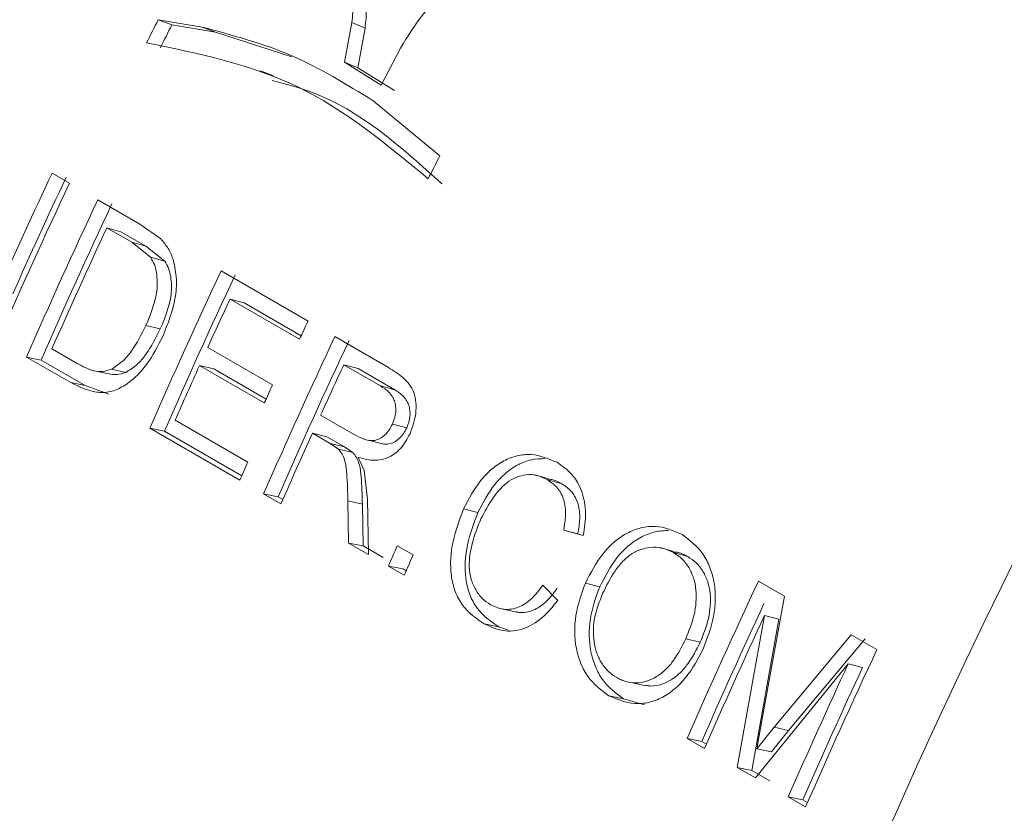
# Model space of a CAD drawing. Units: millimetres. Extents: x 0 to 42, y 0 to 29.8.
# Drawn here: x 32.7 to 32.7, y 25.2 to 25.3 of the extents above; entities that cross this region are included whole.
import ezdxf

# ---------------------------------------------------------------- set-up
doc = ezdxf.new("R2010")
doc.units = ezdxf.units.MM

msp = doc.modelspace()

# ---------------------------------------------------------------- linework, layer by layer
at = {"color": 7, "linetype": 'Continuous', "lineweight": 18}
for p, q in [((32.66185832364283, 25.26412501164696), (32.65966149362051, 25.2644903207389)), ((32.66034296358614, 25.26423371675543), (32.65966149362051, 25.2644903207389)), ((32.66253742999506, 25.26386375285589), (32.66034296358614, 25.26423371675543)), ((32.66253742999506, 25.26386375285589), (32.66185832364283, 25.26412501164696)), ((32.66937375076308, 25.26435814516051), (32.66901417226692, 25.26235673013154)), ((32.6700407205278, 25.26407341469067), (32.66937375076308, 25.26435814516051)), ((32.66636868328055, 25.26263713964792), (32.66253742999506, 25.26386375285589)), ((32.6700407205278, 25.26407341469067), (32.66968704143768, 25.26208332064226)), ((32.67084847118088, 25.26121390804039), (32.67182546087625, 25.26306517082658)), ((32.66901417226703, 25.26235673013175), (32.67084847118201, 25.26121390804265)), ((32.66968704143768, 25.26208332064226), (32.66901417226692, 25.26235673013154)), ((32.66544398596959, 25.2616815429775), (32.66478860996889, 25.26193067439313)), ((32.66968704143768, 25.26208332064226), (32.67152156313367, 25.26094092930091)), ((32.67379701375416, 25.25766859474044), (32.67044383471331, 25.26042869251308)), ((32.65432990804403, 25.25678780785236), (32.65520245968107, 25.25628409451414)), ((32.65663027145077, 25.25545983632432), (32.65874596128661, 25.25423847457951)), ((32.65833218412206, 25.25332427820171), (32.65707789114381, 25.2540483661254)), ((32.65778955959786, 25.25385388516949), (32.65707789114381, 25.2540483661254)), ((32.65904385257611, 25.25312979724579), (32.65778955959786, 25.25385388516949)), ((32.65874596128661, 25.25423847457951), (32.65978584433574, 25.25349397945081)), ((32.65927904534259, 25.25257157464884), (32.65833218412206, 25.25332427820171)), ((32.65904385257611, 25.25312979724579), (32.65833218412206, 25.25332427820171)), ((32.65999121819816, 25.25237817645615), (32.65904385257611, 25.25312979724579)), ((32.65999121819816, 25.25237817645615), (32.65927904534259, 25.25257157464884)), ((32.66281745578616, 25.25188805083509), (32.66718021397136, 25.24936948414397)), ((32.66675528202736, 25.24846172728328), (32.6632650754792, 25.25047658063618)), ((32.6632650754792, 25.25047658063618), (32.66397674393324, 25.25028209968026)), ((32.66683480504771, 25.24863217611849), (32.66397674393324, 25.25028209968026)), ((32.65976346797401, 25.24897870033467), (32.65904268775876, 25.24915336977565)), ((32.66852870286498, 25.24859101807581), (32.6712132864528, 25.24704124095849)), ((32.65432469430267, 25.24797631136017), (32.65560005741988, 25.24724005990416)), ((32.66214708849817, 25.24805183212904), (32.66539932641805, 25.24617435514111)), ((32.6552673310101, 25.24628714017845), (32.65305124815921, 25.24756645757724)), ((32.65305124815921, 25.24756645757724), (32.65378394388891, 25.2474185474339)), ((32.6560000267398, 25.24613923003511), (32.65378394388891, 25.2474185474339)), ((32.65644907728743, 25.2468765998031), (32.65718067766702, 25.24672150322207)), ((32.65803696518156, 25.24679830000773), (32.65730859046146, 25.24695603091691)), ((32.66498580279227, 25.24526362580685), (32.66173356487239, 25.24714110279477)), ((32.66173356487239, 25.24714110279477), (32.66245544339715, 25.2469688583578)), ((32.66507352794905, 25.24545747031678), (32.66245544339715, 25.2469688583578)), ((32.67082057942721, 25.24611488104837), (32.66897632255802, 25.24717954787689)), ((32.66968799101206, 25.24698506692097), (32.66897632255802, 25.24717954787689)), ((32.67153224788126, 25.24592040009246), (32.66968799101206, 25.24698506692097)), ((32.6552673310101, 25.24628714017845), (32.6560000267398, 25.24613923003511)), ((32.65717953196705, 25.24570002214888), (32.6560000267398, 25.24613923003511)), ((32.67153224788126, 25.24592040009246), (32.67082057942721, 25.24611488104837)), ((32.66051187863805, 25.24440452587094), (32.66416073093841, 25.24229808827473)), ((32.66781223384127, 25.24465364503574), (32.66946933829969, 25.24369701899425)), ((32.66375983643199, 25.24138452115358), (32.65923843249459, 25.24399467208801)), ((32.65923843249459, 25.24399467208801), (32.65997112822429, 25.24384676194468)), ((32.67213195636214, 25.24401473226506), (32.67141646036487, 25.24420095661672)), ((32.66385589174764, 25.24160413569829), (32.65997112822429, 25.24384676194468)), ((32.66829268023699, 25.24322695429226), (32.66739905846099, 25.2437428311628)), ((32.66739905846099, 25.2437428311628), (32.66812124200902, 25.24357126165165)), ((32.66901486378502, 25.2430553847811), (32.66812124200902, 25.24357126165165)), ((32.67019319408991, 25.2433945822191), (32.67091415426918, 25.24321596881868)), ((32.66870632576595, 25.24294229016073), (32.66829268023699, 25.24322695429226)), ((32.66829268023699, 25.24322695429226), (32.66901486378502, 25.2430553847811)), ((32.66870632576595, 25.24294229016073), (32.66942861886858, 25.24277096321605)), ((32.66942861886858, 25.24277096321605), (32.66901486378502, 25.2430553847811)), ((32.66969064088063, 25.24254758059109), (32.66999588281772, 25.24188077871151)), ((32.66999588281772, 25.24188077871151), (32.67016525976118, 25.24042792899286)), ((32.67869561210063, 25.24160882330485), (32.67855359652917, 25.24164765949251)), ((32.6792637649001, 25.2414534552465), (32.67879548746834, 25.24158151095816)), ((32.67920893765618, 25.24140045737918), (32.6799202923633, 25.24120530372911)), ((32.66582223121045, 25.24019392599051), (32.66494967957341, 25.24069763932873)), ((32.66494967957341, 25.24069763932873), (32.6656823753031, 25.24054972918539)), ((32.6659182865261, 25.24041354053521), (32.6656823753031, 25.24054972918539)), ((32.67016525976118, 25.24042792899286), (32.67021597489413, 25.23765747175186)), ((32.66921576300337, 25.23823488178588), (32.66918083619702, 25.24035111752686)), ((32.66918083619702, 25.24035111752686), (32.66990862531075, 25.24019206609313)), ((32.66994845873307, 25.23808697164254), (32.66990862531075, 25.24019206609313)), ((32.67498586848258, 25.23994757205925), (32.6757066534803, 25.23977291316002)), ((32.68099561126662, 25.23861906371941), (32.68001332029592, 25.23888436099472)), ((32.68001332029592, 25.23888436099472), (32.6807296740028, 25.23869999972466)), ((32.67021597489413, 25.23765747175186), (32.66921576300337, 25.23823488178588)), ((32.66921576300337, 25.23823488178588), (32.66994845873307, 25.23808697164254)), ((32.67094867062382, 25.23750956160853), (32.66994845873307, 25.23808697164254)), ((32.67166182132308, 25.23809509543771), (32.67245505008403, 25.23763717422115)), ((32.68495883861723, 25.23796690365483), (32.68483486940882, 25.23800078855838)), ((32.68554500224032, 25.2378066872993), (32.68512371883449, 25.23792183641328)), ((32.68624257347204, 25.23755552853268), (32.68553121876492, 25.23775068218276)), ((32.67200941554583, 25.23662214050129), (32.67121618678488, 25.23708006171785)), ((32.67121618678488, 25.23708006171785), (32.67194888251458, 25.23693215157451)), ((32.67210547086148, 25.23684175504599), (32.67194888251458, 25.23693215157451)), ((32.67895699592022, 25.23611759622039), (32.67971322495769, 25.2353542434827)), ((32.68109921420152, 25.23621290420179), (32.68182049145668, 25.23603933118502)), ((32.68978723365834, 25.23631872947181), (32.69109977937372, 25.23556101295877)), ((32.69109977937372, 25.23556101295877), (32.68994678888726, 25.22922938577975)), ((32.67690760215555, 25.23492603446749), (32.67763957576999, 25.23477177364518)), ((32.68872175400302, 25.22697431286973), (32.69009389656834, 25.23460448439277)), ((32.69009389656834, 25.23460448439277), (32.69080650473428, 25.23441202193606)), ((32.67602292908205, 25.23417803962682), (32.67675592046071, 25.23403080646782)), ((32.67722208156395, 25.23386338525196), (32.67675592046071, 25.23403080646782)), ((32.68945444973272, 25.22682640272639), (32.69080650473428, 25.23441202193606)), ((32.69057178147678, 25.2289881107885), (32.69443505842951, 25.23363559734349)), ((32.69443505842951, 25.23363559734349), (32.69573644936543, 25.23288432034756)), ((32.6868626831573, 25.23325339327705), (32.68614170691224, 25.23342763049352)), ((32.69129724183733, 25.22882383222788), (32.69514389400393, 25.23343506467516)), ((32.69429800900136, 25.23217750194496), (32.68963396707811, 25.22644770347068)), ((32.69429800900136, 25.23217750194496), (32.6950106171673, 25.23198503948825)), ((32.68340059772243, 25.23122773024062), (32.68413249301304, 25.23107327111544)), ((32.68227704209414, 25.23056761703494), (32.68301003347279, 25.23042038387594)), ((32.68406198464294, 25.23010810475127), (32.68301003347279, 25.23042038387594)), ((32.68994678888726, 25.22922938577975), (32.68970964392051, 25.22790706689945)), ((32.68970964392051, 25.22790706689945), (32.69057178147678, 25.2289881107885)), ((32.69043882747887, 25.22775116395121), (32.69129724183733, 25.22882383222788)), ((32.69057178147678, 25.2289881107885), (32.69129724183733, 25.22882383222788)), ((32.68708076200381, 25.2279216373865), (32.68620821036677, 25.22842535072473)), ((32.68620821036677, 25.22842535072473), (32.68694090609647, 25.22827744058139)), ((32.68717681731947, 25.22814125193121), (32.68694090609647, 25.22827744058139)), ((32.68970964392051, 25.22790706689945), (32.69043882747887, 25.22775116395121)), ((32.68963396707811, 25.22644770347068), (32.68872175400302, 25.22697431286973)), ((32.68872175400302, 25.22697431286973), (32.68945444973271, 25.22682640272639)), ((32.6903666628078, 25.22629979332734), (32.68945444973272, 25.22682640272639)), ((32.69215742607387, 25.22499094160047), (32.69128487443683, 25.2254946549387)), ((32.69128487443683, 25.2254946549387), (32.69201757016653, 25.22534674479536)), ((32.69225348138952, 25.22521055614518), (32.69201757016653, 25.22534674479536))]:
    msp.add_line(p, q, dxfattribs=at)
for centre, radius, start, end in [((32.90650793506776, 25.14230977162477), 0.3145092997519811, 135.4937799295882, 159.455526430011), ((32.98428968099844, 25.09740732547442), 0.3145092997521589, 135.4937799295939, 159.455526430003), ((32.9824533556644, 25.09847538031599), 0.3019289277620162, 135.4937799295899, 159.4555264300035), ((32.94659984171559, 25.11922761481656), 0.3216129184896224, 153.149160130721, 153.3799442054091), ((32.94536838920155, 25.11993942895083), 0.3194688321891233, 153.1491601303603, 153.3799442051764), ((32.96054888836541, 25.11119923046173), 0.3219936525232694, 152.942608361787, 153.1732104764821), ((32.94054771367447, 25.12224857889763), 0.3162616581054933, 154.823711071187, 155.9961746320402), ((32.94084451369999, 25.12200991152753), 0.3156278492796064, 154.8227925210735, 156.3961370075739), ((32.93934843066501, 25.12294497436737), 0.3141532471837314, 154.8237110714483, 155.996174631809), ((32.94227232544819, 25.12118565334746), 0.3156278492560008, 154.8227925210145, 156.3961370076327), ((32.94107688062445, 25.12188028191663), 0.3135236635522345, 154.8227925209638, 156.3961370077947), ((32.94315627300993, 25.12067422844947), 0.3156414123208958, 155.0043436158102, 156.2145859128068), ((32.94845950973715, 25.11761386787909), 0.3156278492051064, 154.8227925208547, 156.3961370077277), ((32.94726406502539, 25.11830849639756), 0.3135236636242555, 154.8227925211253, 156.3961370075936), ((32.95036702956929, 25.11663140203349), 0.3167681547718105, 155.0053541406434, 155.4883082379382), ((32.95472691456109, 25.11421206631177), 0.3177272928394858, 154.8247669761762, 155.0055104584157), ((32.9541707568307, 25.11431683511344), 0.3156278492211514, 154.8227925209468, 156.3961370077399), ((32.95297531208885, 25.11501146364504), 0.3135236636074912, 154.8227925210497, 156.3961370076032), ((32.94837320663706, 25.11753597942749), 0.3145787218392779, 155.6697281183743, 156.2155692237193), ((32.95605089543918, 25.11334703876414), 0.3167379846029108, 155.005338489355, 155.5084475217285), ((32.95269850572021, 25.1151747170732), 0.3157557974156855, 155.4884650491503, 155.6699600933792), ((32.95377330766612, 25.11437806829645), 0.3142378915396269, 155.6897249666025, 156.397806923685), ((32.95088942991594, 25.11593012009252), 0.3133404062674499, 156.2158029666196, 156.3982295231831), ((32.95837811752617, 25.11161148850148), 0.3133757127347556, 156.1955413571585, 156.3982222913192), ((32.95917134847038, 25.11115356632796), 0.3133757151185358, 156.1955413581925, 156.3982222908103), ((32.97542928765213, 25.10204454649665), 0.3156278492519959, 154.8227925210149, 156.3961370076536), ((32.97406207656024, 25.10281563034681), 0.313335654459924, 155.0076540902615, 156.3963713643632), ((32.97595857822643, 25.1016942944308), 0.3152518593366322, 155.0643553287935, 156.3967143432561), ((32.98137850333546, 25.09861013738323), 0.3156278492258716, 154.8227925209584, 156.3961370077279), ((32.98016269059178, 25.09926731201351), 0.3152518592624022, 155.0643553286377, 156.3967143434139), ((32.97896953420788, 25.09996091749223), 0.3131501801942365, 155.064355328607, 156.3967143434105)]:
    msp.add_arc(centre, radius, start, end, dxfattribs=at)
for points, knots in [([(32.67873052543256, 25.36338429511443), (32.67730919451806, 25.36193979627474), (32.67319636342825, 25.35775992536892), (32.66656053992713, 25.35047703828132), (32.65893358490987, 25.34142222194709), (32.65159893672926, 25.33196219102941), (32.64458304377921, 25.32214548552496), (32.63791522701375, 25.31201056061577), (32.63162228645662, 25.3015999872367), (32.62573050707155, 25.29095659734783), (32.62026276959239, 25.28012432396222), (32.61524744626188, 25.26914772524092), (32.61179089744316, 25.2607565431842), (32.61000358529193, 25.25604280189947), (32.60962015360278, 25.25503156400137)], [0, 0, 0, 0, 0.04893724646814253, 0.1416071561307201, 0.2342422592864639, 0.326840218011266, 0.4194093659702893, 0.5119585282189864, 0.6044968124793656, 0.6970334921553077, 0.7895764682949538, 0.8821335260121471, 0.9747141308332519, 1, 1, 1, 1]), ([(32.67182546087625, 25.26306517082658), (32.67218582016303, 25.26365941477048), (32.67290653914949, 25.26484790333917), (32.67440325292164, 25.26623103132292), (32.67608880768459, 25.26724759407576), (32.67728388299514, 25.26751238443785), (32.67788142105399, 25.26764477970831)], [0, 0, 0, 0, 0.2499994950575461, 0.499999276567603, 0.7499994694336547, 1, 1, 1, 1]), ([(32.66491339259462, 25.26602023884003), (32.66510920245847, 25.26629538506156), (32.66550082228236, 25.26684567763975), (32.66631903895881, 25.26736990984531), (32.66719166168153, 25.26758791213831), (32.66803711225152, 25.26746034003622), (32.66875260979197, 25.26700612960868), (32.66925003012776, 25.26627755320661), (32.66949794763389, 25.26535608982038), (32.66941514971303, 25.26469079332442), (32.66937375076308, 25.26435814516051)], [0, 0, 0, 0, 0.1249999083127176, 0.2499998780204025, 0.3749999021523556, 0.4999999453957597, 0.6249999899139254, 0.7500000316280787, 0.8750000474056661, 1, 1, 1, 1]), ([(32.66878583125882, 25.26704003007743), (32.66899380220258, 25.26693032486537), (32.66944803810804, 25.26669071424751), (32.66990902802475, 25.26597890202981), (32.6701626604781, 25.26506838132805), (32.67008133738516, 25.26440482714317), (32.6700407205278, 25.26407341469067)], [0, 0, 0, 0, 0.2200175991301577, 0.4805473858569288, 0.7405591453896535, 1, 1, 1, 1]), ([(32.67044383471331, 25.26042869251307), (32.66910124280575, 25.2612568256396), (32.66641605903959, 25.26291309186247), (32.66337756875662, 25.26372103839038), (32.66185832364283, 25.26412501164696)], [0, 0, 0, 0, 0.5000000091127869, 1, 1, 1, 1]), ([(32.65907871313976, 25.26333337445819), (32.66169990092012, 25.26279431264838), (32.66694224601414, 25.2617161952944), (32.67112064537329, 25.25824759324927), (32.67320983291114, 25.25651330230587)], [0, 0, 0, 0, 0.5000029058284231, 1, 1, 1, 1]), ([(32.66537160319106, 25.2614403011348), (32.66604260808094, 25.2612677818177), (32.6692812868163, 25.2604350984019), (32.67185289738939, 25.25810491037997), (32.67389170943245, 25.25625750181375)], [0, 0, 0, 0, 0.2071847641310733, 0.9999999999999999, 0.9999999999999999, 0.9999999999999999, 0.9999999999999999]), ([(32.65978584433574, 25.25349397945081), (32.65992025078898, 25.25334032166927), (32.66012194400826, 25.253109739492), (32.66031695451864, 25.25272639532599), (32.66038709220191, 25.25251677398862), (32.66042216911057, 25.25241193920993)], [0, 0, 0, 0, 0.4996319063639162, 0.7497584023640298, 1, 1, 1, 1]), ([(32.65904268775876, 25.24915336977565), (32.65927976673599, 25.24972430826829), (32.6596355435558, 25.25058109735854), (32.6596144998474, 25.25165063013389), (32.65948430321058, 25.25221842891149), (32.65934743718236, 25.25245390662996), (32.65927904534259, 25.25257157464884)], [0, 0, 0, 0, 0.4993923629746202, 0.7494221073930601, 0.8747864367434888, 1, 1, 1, 1]), ([(32.65976346797401, 25.24897870033467), (32.65999884672196, 25.24954616942554), (32.66035227198154, 25.25039823407661), (32.66032837013826, 25.25146164474916), (32.66019691578349, 25.25202657698917), (32.66005979075101, 25.25226096519675), (32.65999121819816, 25.25237817645615)], [0, 0, 0, 0, 0.4986587942148937, 0.7487448009707569, 0.87435401032973, 1, 1, 1, 1]), ([(32.66042216911057, 25.25241193920993), (32.66048789798439, 25.25210575147579), (32.6606194088662, 25.25149312849023), (32.66050423895871, 25.25016771828121), (32.66014601454134, 25.24924621236409), (32.65990734883225, 25.24863226241407)], [0, 0, 0, 0, 0.2500847802834281, 0.5003717251202653, 1, 1, 1, 1]), ([(32.65730859046146, 25.24695603091691), (32.65749640237474, 25.24707390173682), (32.65787239204451, 25.24730987297998), (32.6584909716266, 25.24804528416285), (32.65882203042742, 25.24871019401919), (32.65904268775876, 25.24915336977565)], [0, 0, 0, 0, 0.2497176748554138, 0.4999217806138009, 1, 1, 1, 1]), ([(32.65803696518156, 25.24679830000773), (32.65822419458425, 25.24691491035037), (32.65859876573069, 25.24714820100396), (32.65921500231027, 25.24787783853185), (32.65954414194017, 25.24853847650849), (32.65976346797401, 25.24897870033467)], [0, 0, 0, 0, 0.2500590164776912, 0.5002680729183864, 1, 1, 1, 1]), ([(32.65990734883225, 25.24863226241407), (32.65965015755751, 25.24812821410069), (32.65926226043065, 25.24736800599194), (32.65854282350224, 25.24655887086364), (32.65793034487356, 25.24607946368242), (32.65725280743933, 25.24578554361552), (32.65631390801868, 25.24576822881346), (32.65568590064547, 25.24607960596066), (32.65526733101011, 25.24628714017845)], [0, 0, 0, 0, 0.249987912996521, 0.3770329817634311, 0.5003298346929689, 0.6253259934396508, 0.7502781511911293, 0.9999999999999999, 0.9999999999999999, 0.9999999999999999, 0.9999999999999999]), ([(32.65560005741988, 25.24724005990416), (32.65586586514765, 25.24709792510271), (32.65626449550562, 25.24688476633846), (32.65686353345784, 25.24680965052825), (32.6571603200474, 25.24690726439788), (32.65730859046146, 25.24695603091691)], [0, 0, 0, 0, 0.5003597849701722, 0.7503867621622123, 1, 1, 1, 1]), ([(32.6712132864528, 25.24704124095849), (32.67146436737635, 25.24688603439616), (32.67184095608081, 25.24665324475445), (32.67227219654541, 25.24622208830674), (32.67250985733646, 25.24579698559016), (32.67260890370846, 25.24528839408539), (32.67260636447747, 25.2445743602075), (32.67242237729977, 25.24406194794624), (32.67229992860089, 25.24372092301465)], [0, 0, 0, 0, 0.2505773979118185, 0.375833481536557, 0.5007665019268315, 0.6257773773968591, 0.7509442027021944, 1, 1, 1, 1]), ([(32.65718090299246, 25.24672586826326), (32.65731780887977, 25.24670177401095), (32.65760148269571, 25.24665184987234), (32.65788847850896, 25.24674836483465), (32.65803696518156, 25.24679830000773)], [0, 0, 0, 0, 0.4826172865701112, 1, 1, 1, 1]), ([(32.67141646036487, 25.24420095661672), (32.67148749844615, 25.24439384121575), (32.67159424112925, 25.24468367195519), (32.67158492571035, 25.24508723240577), (32.67152635885959, 25.24536788077088), (32.67140125612313, 25.24561467021989), (32.67117654310098, 25.2458850052092), (32.67096143791585, 25.24602391681335), (32.67082057942721, 25.24611488104837)], [0, 0, 0, 0, 0.2489930863438882, 0.3741400334659966, 0.4992547843828478, 0.6176691278724683, 0.7496362127375104, 0.9999999999999999, 0.9999999999999999, 0.9999999999999999, 0.9999999999999999]), ([(32.67213195636214, 25.24401473226506), (32.67220242439151, 25.24420647258909), (32.67230836533678, 25.24449473311451), (32.67229799986644, 25.24489606318854), (32.67223877996864, 25.24517540265239), (32.67211324389933, 25.24542117283213), (32.67188819273287, 25.24569071870686), (32.6716731155249, 25.24582950209118), (32.67153224788126, 25.24592040009246)], [0, 0, 0, 0, 0.2481231123792783, 0.3730258572668458, 0.49808898469123, 0.6166481016138792, 0.7489186366021571, 1, 1, 1, 1]), ([(32.66946933829969, 25.24369701899425), (32.66963330011531, 25.24360928081732), (32.66987923530735, 25.24347767758209), (32.67023332496915, 25.2433749423594), (32.67051211957497, 25.24336980311876), (32.67079117362329, 25.24346574725131), (32.67104201875355, 25.24365282480153), (32.67125914402585, 25.2439016097682), (32.67136402286459, 25.24410117676837), (32.67141646036487, 25.24420095661672)], [0, 0, 0, 0, 0.2503020603178427, 0.3754415931441407, 0.5003174155114755, 0.6226936712088782, 0.7500029946402594, 0.8750060718361785, 1, 1, 1, 1]), ([(32.67091473411882, 25.24321943587741), (32.67092817328194, 25.24321561369483), (32.67102968051707, 25.2431867443982), (32.67123147982828, 25.24319403787608), (32.67150883478521, 25.24328422910679), (32.67175927786141, 25.24347072508172), (32.67197551709436, 25.24371729016262), (32.67207982209146, 25.24391560800232), (32.67213195636214, 25.24401473226506)], [0, 0, 0, 0, 0.02969762041773886, 0.2243088583019374, 0.4147036172848169, 0.6124026815765569, 0.8062690755124603, 1, 1, 1, 1]), ([(32.67229992860089, 25.24372092301465), (32.67215384574907, 25.24345624356194), (32.67193527858951, 25.24306023379452), (32.67150643163894, 25.24269018306832), (32.67103839929021, 25.24242427554963), (32.67039575920492, 25.24233678355746), (32.66992601067827, 25.24247721615233), (32.66969064088063, 25.24254758059109)], [0, 0, 0, 0, 0.2495450134906717, 0.3733658270097446, 0.5001097129533912, 0.7495275258423322, 1, 1, 1, 1]), ([(32.66918083619702, 25.24035111752686), (32.66917063769753, 25.24081222373026), (32.66915534979788, 25.2415034377039), (32.66906268296679, 25.24230143181971), (32.66889799039415, 25.24270562743395), (32.66877022968651, 25.24286338318539), (32.66870632576595, 25.24294229016073)], [0, 0, 0, 0, 0.5004276432709441, 0.7501581571991595, 0.87503299277987, 1, 1, 1, 1]), ([(32.66990862531075, 25.24019206609313), (32.66989736015123, 25.24065083231617), (32.66988046811855, 25.24133874925291), (32.66978589639687, 25.24213285358122), (32.66962047019177, 25.24253513829207), (32.66949261128606, 25.24269230331038), (32.66942861886858, 25.24277096321605)], [0, 0, 0, 0, 0.4999051850507867, 0.7496045399152729, 0.8746789617282804, 1, 1, 1, 1]), ([(32.67498586848258, 25.23994757205925), (32.67524351803618, 25.24044123609152), (32.67563277608887, 25.24118706583273), (32.67637601041899, 25.24194907879277), (32.67699819528576, 25.2423861516543), (32.67767752829368, 25.24263875193998), (32.67861232731607, 25.24273152617976), (32.67925353222616, 25.24246171161746), (32.6796763530213, 25.2422837915704)], [0, 0, 0, 0, 0.2499679730191139, 0.3776526877413484, 0.500403071601587, 0.6220000261471098, 0.750740758540691, 1, 1, 1, 1]), ([(32.6757066534803, 25.23977291316002), (32.67596280599874, 25.24026311315735), (32.67634992477196, 25.24100394374828), (32.67709052724301, 25.24176067240309), (32.67771522510733, 25.2421936478222), (32.67838612990673, 25.24244928024266), (32.67883655476756, 25.24246169268986), (32.67905786544667, 25.24246779139213)], [0, 0, 0, 0, 0.3348234679556831, 0.5060127886100844, 0.6707508124526227, 0.8382274878056052, 1, 1, 1, 1]), ([(32.6796763530213, 25.2422837915704), (32.67993613637896, 25.24210514530434), (32.68045511133028, 25.24174825971295), (32.68096700289159, 25.24084536051327), (32.68117044428134, 25.23975089794366), (32.68105392542196, 25.23899657798288), (32.68099561126662, 25.23861906371941)], [0, 0, 0, 0, 0.2502906086218702, 0.5000110769017951, 0.7497707075772867, 0.9999999999999999, 0.9999999999999999, 0.9999999999999999, 0.9999999999999999]), ([(32.67920893765618, 25.24140045737918), (32.67905900766201, 25.2414761714871), (32.6787593291601, 25.24162750805294), (32.6782569896414, 25.2416968552606), (32.67774510726922, 25.24160157490457), (32.67709326865398, 25.24127577714245), (32.67642287012134, 25.24052584490208), (32.67604826494617, 25.23980818153188), (32.67586057226158, 25.23944860250436)], [0, 0, 0, 0, 0.1252306210438364, 0.2503096536220186, 0.3753561913656919, 0.5004589224203465, 0.7497092615512883, 1, 1, 1, 1]), ([(32.68001332029592, 25.23888436099472), (32.68005358760185, 25.23913797061243), (32.68013398447616, 25.23964432235583), (32.68007440249185, 25.24027716751316), (32.67989857493155, 25.2407149615127), (32.67964970125927, 25.24109613861377), (32.67938425851197, 25.2412794096656), (32.67920893765618, 25.24140045737918)], [0, 0, 0, 0, 0.2503436813529693, 0.4998310421176346, 0.6218182387647625, 0.7502167578761846, 1, 1, 1, 1]), ([(32.6799202923633, 25.24120530372911), (32.67977183741091, 25.24128797933001), (32.67956306906704, 25.24140424388031), (32.67932838027649, 25.24142785061099), (32.67926057844104, 25.24143467062002)], [0, 0, 0, 0, 0.7110989608858125, 1, 1, 1, 1]), ([(32.6807296740028, 25.23869999972466), (32.68076927273242, 25.23895222650251), (32.68084839717933, 25.23945621500121), (32.68078710592316, 25.24008586442904), (32.68061053139654, 25.24052154492824), (32.68036098161197, 25.24090142879539), (32.6800956287997, 25.24108440141949), (32.6799202923633, 25.24120530372911)], [0, 0, 0, 0, 0.2496385125225763, 0.4988167403051685, 0.6209351957287718, 0.7495264083425838, 1, 1, 1, 1]), ([(32.67602292908205, 25.23417803962682), (32.67562655349809, 25.23444953655698), (32.67503151565871, 25.23485710693533), (32.67453719911794, 25.235791913529), (32.67428252095635, 25.23686503212835), (32.67437634690724, 25.23833826752301), (32.67478250769734, 25.2394106436757), (32.67498586848258, 25.23994757205925)], [0, 0, 0, 0, 0.2497370009520665, 0.3749044377964721, 0.5000998009315775, 0.7497047979438377, 1, 1, 1, 1]), ([(32.67675592046071, 25.23403080646782), (32.67635954406111, 25.23430191022179), (32.67576478280576, 25.23470870035663), (32.67526868487817, 25.23563998258609), (32.67501175501283, 25.23670745214143), (32.67510149655646, 25.2381730508667), (32.67550482784054, 25.23923934373667), (32.6757066534803, 25.23977291316002)], [0, 0, 0, 0, 0.2506027951160521, 0.3760285253255195, 0.5012685405121399, 0.7504364281728102, 1, 1, 1, 1]), ([(32.67586057226158, 25.23944860250436), (32.67570331520625, 25.23906162702043), (32.67538932698212, 25.23828897014517), (32.67522415583959, 25.23722611063908), (32.67534245465369, 25.23641242354399), (32.67558191812435, 25.23588255344906), (32.67591080744327, 25.23543222567084), (32.67619804269224, 25.23523668065524), (32.67634166838166, 25.23513890265697)], [0, 0, 0, 0, 0.2503309023436491, 0.4998246680073127, 0.6248137898978565, 0.7498088665954831, 0.8748974084907916, 1, 1, 1, 1]), ([(32.68109921420152, 25.23621290420179), (32.68136355648974, 25.2367267878678), (32.68176089281039, 25.23749921306869), (32.68252572751968, 25.23829961879029), (32.68318045172794, 25.23875053276077), (32.683886133658, 25.23902028200483), (32.68485718434373, 25.2391413966389), (32.68551416827369, 25.2388531183278), (32.68595153617235, 25.23866120544622)], [0, 0, 0, 0, 0.2500206661188966, 0.375809304772293, 0.5004264022429294, 0.6256212761510479, 0.7507682786701133, 1, 1, 1, 1]), ([(32.68182049145668, 25.23603933118502), (32.68208326996657, 25.23654960513105), (32.68247796002444, 25.23731603025987), (32.68323988634579, 25.23811127289787), (32.68389190944864, 25.23855394315776), (32.68458639027173, 25.23883091287954), (32.68505196303945, 25.23885420682423), (32.68527832985585, 25.23886553260715)], [0, 0, 0, 0, 0.335457970890666, 0.5038537055457969, 0.671913072849141, 0.8404803752501937, 1, 1, 1, 1]), ([(32.68595153617235, 25.23866120544622), (32.68633425724941, 25.23837486154997), (32.68690926988942, 25.23794464913264), (32.68737562754868, 25.23701643462736), (32.68759462516056, 25.23623975049405), (32.68764241226626, 25.23539805559274), (32.68752636273603, 25.23425735878304), (32.6872166326974, 25.23345172613602), (32.68701067372498, 25.23291601034665)], [0, 0, 0, 0, 0.2492347776781946, 0.3744584661762, 0.4996339224381576, 0.6241913652210312, 0.7501012152642107, 1, 1, 1, 1]), ([(32.68553121876492, 25.23775068218276), (32.68537067491142, 25.23782900114336), (32.6850496577179, 25.23798560466562), (32.68451289712384, 25.23804778749574), (32.68397035344763, 25.23795560092874), (32.68343856346303, 25.23773539668572), (32.68297487864093, 25.23733105135611), (32.68244634083981, 25.23667354753143), (32.68215814461045, 25.23608731640646), (32.68196603499749, 25.23569653879367)], [0, 0, 0, 0, 0.1250123962938922, 0.2499698851036691, 0.3749736024666459, 0.4998927856251594, 0.6248273159578217, 0.7499124839829524, 1, 1, 1, 1]), ([(32.68614170691224, 25.23342763049352), (32.68629968830999, 25.2338234084064), (32.6866134263278, 25.23460939067798), (32.68670754739153, 25.23569161518561), (32.68654829644554, 25.23648647954392), (32.68630661869271, 25.23701525478106), (32.68596705519455, 25.23745725174931), (32.68567651814569, 25.23765285818875), (32.68553121876492, 25.23775068218276)], [0, 0, 0, 0, 0.2514775476966812, 0.4994136553850443, 0.6243308118603544, 0.7497132670350752, 0.8748300519375605, 1, 1, 1, 1]), ([(32.68624257347204, 25.23755552853268), (32.68608352446297, 25.23764108549237), (32.68586132048861, 25.23776061529383), (32.68561276535277, 25.23778234133895), (32.68554212084238, 25.23778851633033)], [0, 0, 0, 0, 0.7157793173274921, 1, 1, 1, 1]), ([(32.6868626831573, 25.23325339327705), (32.68701951619756, 25.2336466700013), (32.68733114746752, 25.23442812093041), (32.68742218040665, 25.2355047063648), (32.68726115648246, 25.23629532647188), (32.68701849414416, 25.23682190786578), (32.68667838229018, 25.23726242259273), (32.68638789402081, 25.23745779229085), (32.68624257347204, 25.23755552853268)], [0, 0, 0, 0, 0.2507711329383903, 0.4982886673529656, 0.6232450916592931, 0.7488625257978792, 0.8743652001876674, 1, 1, 1, 1]), ([(32.67634166838166, 25.23513890265697), (32.67656554127799, 25.23503778076741), (32.67690075392712, 25.23488636745637), (32.677391448112, 25.23490734367661), (32.67787049324035, 25.2350392979187), (32.67843893063576, 25.23542120554901), (32.67878273906403, 25.23588335769348), (32.67895699592022, 25.23611759622039)], [0, 0, 0, 0, 0.2507647782532862, 0.3754787962536454, 0.4999258135388592, 0.7465409558674291, 0.9999999999999999, 0.9999999999999999, 0.9999999999999999, 0.9999999999999999]), ([(32.68227704209414, 25.23056761703494), (32.68189983673717, 25.23084806983129), (32.68133312002118, 25.23126942463126), (32.68085314765571, 25.23217766178081), (32.68054633869639, 25.23319049867749), (32.68052956253092, 25.23462712297863), (32.6809092092593, 25.23568397347933), (32.68109921420152, 25.23621290420179)], [0, 0, 0, 0, 0.2496196813478486, 0.3750308510883868, 0.5004028186107242, 0.7499624611868727, 1, 1, 1, 1]), ([(32.68301003347279, 25.23042038387594), (32.68263277099243, 25.23070034083773), (32.68206621405464, 25.2311207684372), (32.68158450660583, 25.23202574079941), (32.68127582912057, 25.23303329932794), (32.6812550652717, 25.23446240995137), (32.68163199192784, 25.23551362346673), (32.68182049145668, 25.23603933118502)], [0, 0, 0, 0, 0.25042968234025, 0.376084772132543, 0.5015305975074213, 0.7507174247742534, 1, 1, 1, 1]), ([(32.67764553759051, 25.23479351383365), (32.6776824810438, 25.23477946062186), (32.67783204381415, 25.23472256725914), (32.67812150753387, 25.23475865139828), (32.6785978645906, 25.23487760852584), (32.67916576317681, 25.23526125223013), (32.67950825909898, 25.23571939823862), (32.67968144942794, 25.2359510694872)], [0, 0, 0, 0, 0.05188617857493252, 0.2100572609817007, 0.3681840929679122, 0.6805088828857069, 1, 1, 1, 1]), ([(32.68196603499749, 25.23569653879367), (32.68181332687025, 25.23531025204632), (32.68158332715554, 25.23472845038791), (32.68148365420057, 25.23389906437045), (32.6815179266589, 25.23328373359577), (32.68165725920325, 25.23270516442195), (32.68190376516923, 25.23219029004406), (32.68224564896259, 25.23176710443104), (32.68253109161419, 25.23157799336809), (32.6826738648499, 25.23148340344534)], [0, 0, 0, 0, 0.2497674388826575, 0.3761845601895175, 0.4998943183893609, 0.6262468782190302, 0.7499460317560854, 0.8749275416764769, 1, 1, 1, 1]), ([(32.67971322495769, 25.2353542434827), (32.6794601844479, 25.23504188630844), (32.67895804707607, 25.23442204006055), (32.67798929609256, 25.23386266189076), (32.67694862788659, 25.23374936706727), (32.67633248718878, 25.23403468947308), (32.67602292908205, 25.23417803962682)], [0, 0, 0, 0, 0.2524188914063428, 0.500903823015238, 0.7492467740382837, 1, 1, 1, 1]), ([(32.6826738648499, 25.23148340344534), (32.68275034025528, 25.23144228264154), (32.68290325918484, 25.23136005817643), (32.68322705391459, 25.23124558561608), (32.68365309648391, 25.23118702257881), (32.68417563927446, 25.2312781227985), (32.68467871203401, 25.23150854720127), (32.68513700729635, 25.23187105110633), (32.68566670714725, 25.23248438519361), (32.68595182470705, 25.23305056610152), (32.68614170691224, 25.23342763049352)], [0, 0, 0, 0, 0.06261514715436953, 0.1252041912075767, 0.2501695055744427, 0.3740068140971793, 0.5001274644367966, 0.6248777533962593, 0.7501765957374045, 1, 1, 1, 1]), ([(32.68413516543215, 25.23109208493804), (32.68421836337181, 25.23107736708203), (32.68446836784179, 25.23103314086914), (32.68490479083468, 25.23112606457438), (32.68540569227956, 25.23134741590315), (32.68586289620938, 25.23170823170007), (32.68639039587477, 25.23231614102893), (32.68667391072854, 25.23287877513722), (32.6868626831573, 25.23325339327705)], [0, 0, 0, 0, 0.0763148749678797, 0.2293213022689916, 0.3849153058639491, 0.5385932651886901, 0.6927819871775669, 1, 1, 1, 1]), ([(32.68701067372498, 25.23291601034665), (32.68674667666004, 25.23241607653781), (32.68635012775489, 25.23166512802028), (32.68559926322867, 25.23090141485042), (32.68496987725019, 25.23045783056899), (32.6842850165988, 25.23020722577131), (32.68334996280421, 25.23012253855044), (32.68270580753413, 25.23038975275248), (32.68227704209414, 25.23056761703494)], [0, 0, 0, 0, 0.2498758053475064, 0.3753374192208369, 0.5003576405808442, 0.6255000205968095, 0.7507236905344583, 0.9999999999999999, 0.9999999999999999, 0.9999999999999999, 0.9999999999999999])]:
    msp.add_open_spline(points, degree=3, knots=knots, dxfattribs=at)

doc.saveas('drawing.dxf')
